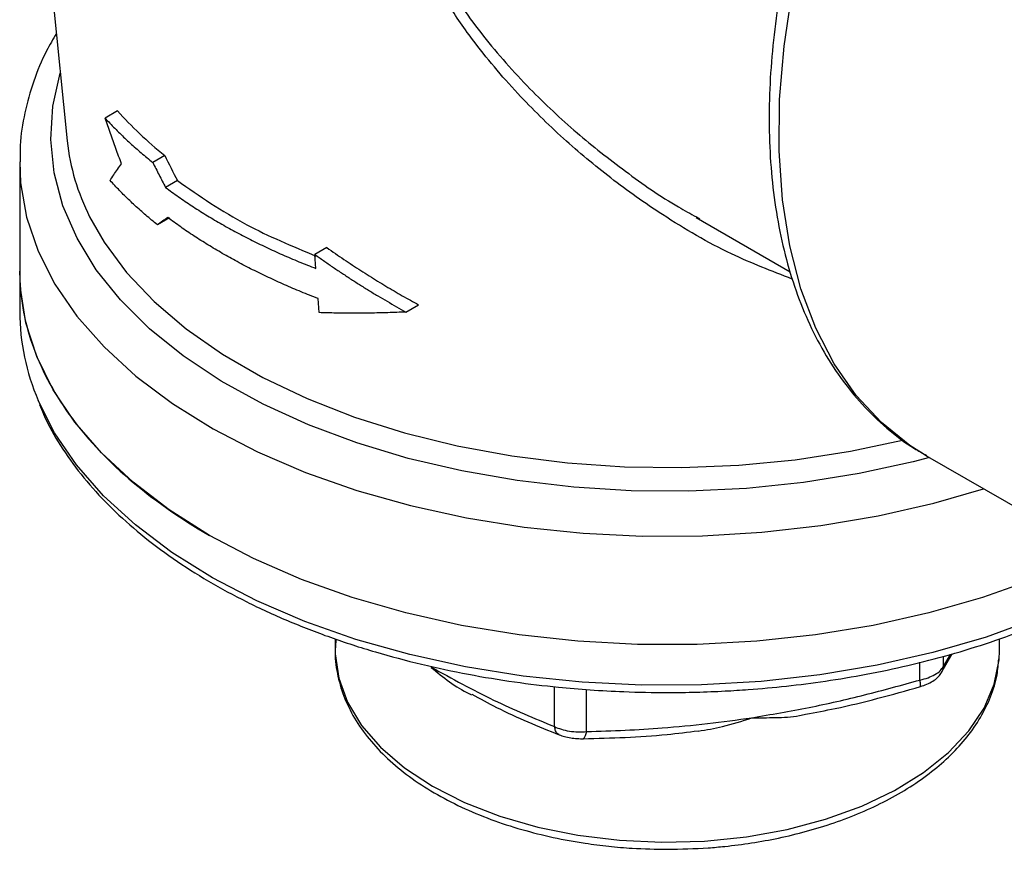
# Model space of a CAD drawing. Units: millimetres. Extents: x 10 to 416, y 10 to 287.
# Drawn here: x 316 to 345, y 93 to 118 of the extents above; entities that cross this region are included whole.
import ezdxf

# ---------------------------------------------------------------- set-up
doc = ezdxf.new("R2010")
doc.units = ezdxf.units.MM

msp = doc.modelspace()

# ---------------------------------------------------------------- linework, layer by layer
at = {"color": 7, "linetype": 'Continuous', "lineweight": 25}
for p, q in [((316.5, 118.979), (316.931, 114.686)), ((318.446, 115.587), (318.074, 115.372)), ((319.866, 114.247), (319.506, 114.039)), ((315.501, 114.035), (315.501, 110.766)), ((320.25, 113.49), (319.892, 113.284)), ((320.007, 112.368), (319.647, 112.161)), ((335.868, 112.38), (338.701, 110.744)), ((335.876, 112.395), (335.978, 112.339)), ((324.749, 111.475), (324.387, 111.266)), ((324.419, 110.844), (324.387, 111.266)), ((315.501, 110.766), (315.501, 109.542)), ((324.52, 109.513), (324.488, 109.936)), ((327.127, 109.532), (327.507, 109.752)), ((342.761, 105.225), (350.363, 100.837)), ((325.001, 99.689), (325.001, 99.335)), ((345.001, 99.335), (345.001, 99.691)), ((343.238, 98.641), (343.574, 99.235)), ((337.544, 97.315), (337.544, 97.307))]:
    msp.add_line(p, q, dxfattribs=at)
at = {"color": 8, "linetype": 'Continuous', "lineweight": 25}
for p, q in [((343.315, 98.857), (343.527, 99.22)), ((343.315, 98.857), (343.315, 99.164)), ((342.608, 98.449), (342.608, 98.982)), ((331.604, 97.045), (331.604, 98.249)), ((332.57, 96.896), (332.57, 98.163))]:
    msp.add_line(p, q, dxfattribs=at)
at = {"color": 8, "linetype": 'Continuous', "lineweight": 25, "flags": 128}
for points in [[(342.761, 105.225), (342.299, 105.516), (341.446, 106.201), (340.687, 107.022), (340.026, 107.973), (339.471, 109.047), (339.024, 110.235), (338.69, 111.528), (338.47, 112.915), (338.368, 114.386), (338.383, 115.93), (338.515, 117.534), (338.764, 119.185), (339.127, 120.871), (339.602, 122.579), (340.184, 124.295), (340.87, 126.006), (341.654, 127.698), (342.53, 129.359), (343.49, 130.974), (344.529, 132.532), (345.636, 134.021)], [(342.893, 105.149), (342.406, 105.022), (340.779, 104.665), (339.102, 104.397), (337.388, 104.221), (335.653, 104.139), (333.913, 104.151), (332.182, 104.256), (330.476, 104.455), (328.81, 104.746), (327.198, 105.125), (325.655, 105.589), (324.194, 106.135), (322.828, 106.757), (321.569, 107.451), (320.427, 108.21), (319.414, 109.027), (318.538, 109.895), (317.807, 110.807), (317.227, 111.754), (316.802, 112.728), (316.538, 113.721), (316.436, 114.724), (316.497, 115.728), (316.721, 116.725), (316.725, 116.737)], [(315.501, 114.057), (315.529, 113.425), (315.71, 112.39), (316.055, 111.37), (316.562, 110.372), (317.226, 109.406), (318.042, 108.479), (319.002, 107.599), (320.099, 106.774), (321.323, 106.011), (322.664, 105.317), (324.11, 104.697), (325.649, 104.157), (327.268, 103.701), (328.952, 103.333), (330.689, 103.057), (332.462, 102.874), (334.257, 102.786), (336.058, 102.795), (337.85, 102.899), (339.618, 103.098), (341.346, 103.391), (343.02, 103.774), (344.519, 104.21)], [(317.607, 112.4), (318.042, 111.639), (318.72, 110.725), (319.545, 109.852), (320.511, 109.029), (321.607, 108.262), (322.825, 107.559), (324.154, 106.926), (325.58, 106.368), (327.092, 105.892), (328.675, 105.5), (330.316, 105.198), (331.999, 104.986), (333.709, 104.868), (335.431, 104.845), (337.15, 104.915), (338.848, 105.08), (340.512, 105.338), (342.085, 105.675)], [(348.881, 101.635), (347.558, 100.929), (346.128, 100.297), (344.603, 99.744), (342.996, 99.274), (341.321, 98.892), (339.592, 98.601), (337.824, 98.403), (336.031, 98.3), (334.23, 98.293), (332.436, 98.382), (330.663, 98.566), (328.927, 98.844), (327.243, 99.213), (325.626, 99.671), (324.088, 100.212), (322.644, 100.833), (321.304, 101.529), (320.082, 102.292), (318.987, 103.118), (318.029, 103.998), (317.215, 104.926), (316.553, 105.893), (316.059, 106.867)]]:
    msp.add_lwpolyline(points, dxfattribs=at)
at = {"color": 7, "linetype": 'Continuous', "lineweight": 25, "flags": 128}
for points in [[(321.212, 102.806), (319.999, 103.575), (318.913, 104.405), (317.965, 105.289), (317.162, 106.219), (316.512, 107.189), (316.019, 108.189), (315.688, 109.211), (315.522, 110.246), (315.501, 110.766)], [(347.84, 102.293), (347.458, 102.106), (346.021, 101.479), (344.489, 100.932), (342.877, 100.468), (341.198, 100.093), (339.465, 99.808), (337.695, 99.617), (335.901, 99.521), (334.1, 99.521), (332.307, 99.617), (330.536, 99.808), (328.804, 100.093), (327.124, 100.468), (325.512, 100.932), (323.981, 101.479), (322.543, 102.106), (321.212, 102.806)], [(325.001, 99.335), (325.002, 99.242), (325.105, 98.505), (325.37, 97.781), (325.793, 97.083), (326.367, 96.422), (327.083, 95.808), (327.93, 95.253)], [(327.93, 95.253), (328.892, 94.764), (329.954, 94.351), (331.1, 94.019), (332.309, 93.775), (333.563, 93.622), (334.84, 93.563), (336.12, 93.598), (337.382, 93.728), (338.604, 93.95), (339.768, 94.26), (340.853, 94.654), (341.841, 95.124), (342.718, 95.664), (343.468, 96.263), (344.079, 96.914), (344.541, 97.604), (344.846, 98.322), (344.989, 99.057), (345.001, 99.335)]]:
    msp.add_lwpolyline(points, dxfattribs=at)
at = {"color": 7, "linetype": 'Continuous', "lineweight": 25}
for centre, radius, start, end in [((323.49, 115.383), 6.596, 186.0655, 206.8818), ((322.382, 109.583), 6.882, 180.3423, 203.2386)]:
    msp.add_arc(centre, radius, start, end, dxfattribs=at)
for points, knots in [([(342.394, 129.974), (342.099, 129.447), (341.686, 128.708), (341.131, 127.592), (340.683, 126.634), (340.195, 125.482), (339.733, 124.268), (339.307, 122.996), (338.931, 121.69), (338.614, 120.365), (338.363, 119.034), (338.184, 117.711), (338.08, 116.404), (338.054, 115.124), (338.11, 113.879), (338.247, 112.676), (338.467, 111.523), (338.773, 110.426), (339.163, 109.393), (339.64, 108.428), (340.205, 107.54), (340.856, 106.732), (341.602, 106.021), (342.257, 105.51), (342.686, 105.283), (342.812, 105.216)], [0, 0, 0, 0, 0.05472, 0.076807, 0.113416, 0.151305, 0.191822, 0.233958, 0.277308, 0.321552, 0.366468, 0.411896, 0.457724, 0.503871, 0.550284, 0.596928, 0.643773, 0.690811, 0.738049, 0.785512, 0.833256, 0.881385, 0.930066, 0.97955, 1, 1, 1, 1]), ([(316.606, 117.923), (316.503, 117.749), (316.228, 117.281), (315.904, 116.481), (315.638, 115.528), (315.506, 114.715), (315.515, 114.222), (315.519, 114.059)], [0, 0, 0, 0, 0.1424248, 0.3840982, 0.6284059, 0.8766339, 1, 1, 1, 1]), ([(318.564, 113.999), (318.508, 114.151), (318.397, 114.455), (318.234, 114.913), (318.127, 115.219), (318.074, 115.372)], [0, 0, 0, 0, 0.333892, 0.667217, 1, 1, 1, 1]), ([(318.074, 115.372), (318.121, 115.321), (318.216, 115.218), (318.363, 115.066), (318.514, 114.915), (318.669, 114.765), (318.829, 114.617), (318.992, 114.47), (319.159, 114.325), (319.33, 114.181), (319.448, 114.087), (319.506, 114.039)], [0, 0, 0, 0, 0.111241, 0.222384, 0.333458, 0.444491, 0.555509, 0.666542, 0.777616, 0.888759, 1, 1, 1, 1]), ([(318.22, 113.496), (318.256, 113.551), (318.33, 113.661), (318.445, 113.828), (318.524, 113.942), (318.564, 113.999)], [0, 0, 0, 0, 0.331994, 0.665317, 1, 1, 1, 1]), ([(319.506, 114.039), (319.57, 113.913), (319.697, 113.66), (319.827, 113.409), (319.892, 113.284)], [0, 0, 0, 0, 0.499884, 1, 1, 1, 1]), ([(319.647, 112.161), (319.588, 112.208), (319.471, 112.303), (319.3, 112.447), (319.134, 112.593), (318.971, 112.74), (318.812, 112.888), (318.658, 113.038), (318.507, 113.189), (318.361, 113.342), (318.267, 113.445), (318.22, 113.496)], [0, 0, 0, 0, 0.111244, 0.222388, 0.333461, 0.444492, 0.555508, 0.666539, 0.777612, 0.888756, 1, 1, 1, 1]), ([(319.892, 113.284), (319.956, 113.236), (320.084, 113.142), (320.28, 113.002), (320.479, 112.865), (320.683, 112.729), (320.89, 112.595), (321.101, 112.464), (321.316, 112.334), (321.534, 112.206), (321.757, 112.08), (322.058, 111.915), (322.443, 111.715), (322.917, 111.483), (323.405, 111.26), (323.905, 111.046), (324.248, 110.911), (324.419, 110.844)], [0, 0, 0, 0, 0.050077, 0.100101, 0.150086, 0.200046, 0.249993, 0.299941, 0.349903, 0.399893, 0.449924, 0.500008, 0.600106, 0.700048, 0.799939, 0.899888, 1, 1, 1, 1]), ([(320.25, 113.49), (320.914, 113.028), (322.144, 112.171), (323.701, 111.518), (324.417, 111.218)], [0, 0, 0, 0, 0.540305, 1, 1, 1, 1]), ([(319.96, 112.376), (319.907, 112.339), (319.801, 112.267), (319.698, 112.196), (319.647, 112.161)], [0, 0, 0, 0, 0.500475, 1, 1, 1, 1]), ([(324.488, 109.936), (324.402, 109.969), (324.229, 110.036), (323.975, 110.14), (323.723, 110.245), (323.474, 110.353), (323.229, 110.463), (322.987, 110.575), (322.748, 110.69), (322.512, 110.807), (322.279, 110.927), (321.973, 111.089), (321.6, 111.297), (321.166, 111.554), (320.748, 111.82), (320.344, 112.093), (320.088, 112.281), (319.96, 112.376)], [0, 0, 0, 0, 0.0500776, 0.1001023, 0.1500875, 0.2000466, 0.2499932, 0.2999406, 0.3499024, 0.399892, 0.4499228, 0.5000083, 0.6001073, 0.7000483, 0.7999389, 0.8998869, 1, 1, 1, 1]), ([(324.749, 111.475), (324.835, 111.415), (325.005, 111.294), (325.262, 111.118), (325.518, 110.948), (325.772, 110.782), (326.025, 110.62), (326.276, 110.464), (326.526, 110.312), (326.774, 110.166), (327.019, 110.023), (327.263, 109.885), (327.426, 109.796), (327.507, 109.752)], [0, 0, 0, 0, 0.0975219, 0.1937156, 0.2885829, 0.3821257, 0.4743461, 0.5652458, 0.6548268, 0.7430908, 0.8300399, 0.9156756, 1, 1, 1, 1]), ([(324.387, 111.266), (324.475, 111.204), (324.65, 111.079), (324.917, 110.895), (325.185, 110.714), (325.455, 110.536), (325.728, 110.361), (326.003, 110.189), (326.281, 110.02), (326.561, 109.855), (326.842, 109.692), (327.032, 109.585), (327.127, 109.532)], [0, 0, 0, 0, 0.100407, 0.200662, 0.300788, 0.400809, 0.500746, 0.600624, 0.700466, 0.800293, 0.90013, 1, 1, 1, 1]), ([(315.501, 110.766), (315.501, 110.03), (315.626, 109.293), (316.124, 107.848), (316.497, 107.139), (317.473, 105.778), (318.078, 105.125), (319.496, 103.9), (320.31, 103.327), (321.212, 102.806)], [0, 0, 0, 0, 0.25, 0.25, 0.5, 0.5, 0.75, 0.75, 1, 1, 1, 1]), ([(327.127, 109.532), (327.036, 109.529), (326.855, 109.521), (326.585, 109.512), (326.318, 109.505), (326.054, 109.5), (325.792, 109.497), (325.532, 109.496), (325.275, 109.497), (325.021, 109.5), (324.768, 109.506), (324.603, 109.511), (324.52, 109.513)], [0, 0, 0, 0, 0.099916, 0.199789, 0.299643, 0.399499, 0.499382, 0.599314, 0.699319, 0.79942, 0.899639, 1, 1, 1, 1]), ([(316.099, 106.744), (316.178, 106.555), (316.384, 106.059), (316.859, 105.286), (317.501, 104.429), (318.264, 103.609), (319.133, 102.831), (320.104, 102.1), (321.169, 101.42), (322.321, 100.796), (323.55, 100.23), (324.845, 99.726), (326.196, 99.287), (327.586, 98.916), (328.989, 98.616), (330.367, 98.389), (331.593, 98.241), (332.692, 98.148), (333.786, 98.088), (335.145, 98.062), (336.397, 98.094), (337.592, 98.17), (338.601, 98.262), (339.788, 98.414), (341.012, 98.619), (342.263, 98.882), (343.515, 99.205), (344.75, 99.587), (345.952, 100.027), (347.108, 100.524), (348.156, 101.041), (348.78, 101.414), (349.067, 101.585)], [0, 0, 0, 0, 0.023415, 0.061308, 0.099257, 0.137227, 0.175186, 0.213107, 0.250968, 0.288742, 0.326404, 0.36391, 0.401188, 0.438095, 0.474333, 0.50913, 0.541637, 0.564807, 0.589491, 0.621084, 0.663135, 0.680024, 0.708022, 0.736976, 0.767917, 0.800073, 0.833134, 0.866853, 0.901059, 0.935632, 0.970485, 1, 1, 1, 1]), ([(325.033, 99.681), (325.02, 99.578), (324.975, 99.232), (325.046, 98.652), (325.24, 97.957), (325.564, 97.296), (326.007, 96.667), (326.561, 96.078), (327.217, 95.536), (327.964, 95.047), (328.787, 94.615), (329.674, 94.245), (330.601, 93.941), (331.553, 93.702), (332.433, 93.54), (333.231, 93.439), (334.056, 93.367), (334.648, 93.357), (335.001, 93.351)], [0, 0, 0, 0, 0.030489, 0.102371, 0.170773, 0.239601, 0.308753, 0.377979, 0.447046, 0.515788, 0.58401, 0.651505, 0.717796, 0.781674, 0.844419, 0.889558, 0.93413, 1, 1, 1, 1]), ([(335.001, 93.351), (335.413, 93.359), (335.992, 93.37), (336.836, 93.447), (337.545, 93.537), (338.369, 93.687), (339.203, 93.888), (340.035, 94.143), (340.842, 94.453), (341.61, 94.814), (342.324, 95.226), (342.974, 95.684), (343.55, 96.188), (344.044, 96.733), (344.449, 97.319), (344.751, 97.945), (344.939, 98.54), (344.967, 98.929), (344.979, 99.092)], [0, 0, 0, 0, 0.081675, 0.114667, 0.169218, 0.225461, 0.285387, 0.347453, 0.411061, 0.475758, 0.54126, 0.607408, 0.674125, 0.74142, 0.809409, 0.878357, 0.948762, 1, 1, 1, 1]), ([(327.89, 98.839), (328.517, 98.493), (329.761, 97.808), (330.993, 97.298), (331.604, 97.045)], [0, 0, 0, 0, 0.5042024, 1, 1, 1, 1]), ([(327.89, 98.839), (327.89, 98.837), (327.89, 98.835), (327.891, 98.832), (327.891, 98.831), (327.891, 98.829), (327.891, 98.829)], [0, 0, 0, 0, 0.506371, 0.590151, 0.754316, 1, 1, 1, 1]), ([(327.891, 98.829), (328.252, 98.532), (328.633, 98.22), (329.086, 98.018), (329.109, 98.008)], [0, 0, 0, 0, 0.951397, 1, 1, 1, 1]), ([(342.608, 98.449), (342.691, 98.47), (342.856, 98.513), (343.063, 98.612), (343.228, 98.728), (343.286, 98.814), (343.315, 98.857)], [0, 0, 0, 0, 0.250153, 0.499952, 0.749775, 1, 1, 1, 1]), ([(337.544, 97.315), (338.119, 97.412), (339.254, 97.604), (340.944, 97.99), (342.053, 98.296), (342.608, 98.449)], [0, 0, 0, 0, 0.339147, 0.669418, 1, 1, 1, 1]), ([(342.622, 98.252), (342.687, 98.275), (342.82, 98.32), (342.999, 98.415), (343.151, 98.526), (343.21, 98.605), (343.24, 98.644)], [0, 0, 0, 0, 0.236873, 0.483321, 0.738208, 1, 1, 1, 1]), ([(339.165, 97.423), (339.462, 97.477), (340.621, 97.687), (341.769, 98.011), (342.622, 98.252)], [0, 0, 0, 0, 0.256901, 1, 1, 1, 1]), ([(329.113, 98.02), (329.36, 97.885), (330.242, 97.407), (331.115, 97.054), (331.742, 96.8)], [0, 0, 0, 0, 0.281232, 1, 1, 1, 1]), ([(332.57, 96.896), (332.958, 96.908), (333.716, 96.931), (334.93, 97.008), (336.2, 97.125), (337.1, 97.252), (337.544, 97.315)], [0, 0, 0, 0, 0.235432, 0.459988, 0.733142, 1, 1, 1, 1]), ([(335.931, 96.91), (336.177, 96.951), (336.724, 97.043), (337.252, 97.213), (337.544, 97.307)], [0, 0, 0, 0, 0.4477006, 1, 1, 1, 1]), ([(337.544, 97.307), (337.779, 97.311), (338.265, 97.319), (338.807, 97.333), (339.104, 97.404), (339.165, 97.419)], [0, 0, 0, 0, 0.426707, 0.881174, 1, 1, 1, 1]), ([(331.604, 97.045), (331.67, 97.017), (331.803, 96.961), (332.049, 96.908), (332.312, 96.882), (332.484, 96.891), (332.57, 96.896)], [0, 0, 0, 0, 0.250154, 0.499953, 0.749775, 1, 1, 1, 1]), ([(331.742, 96.8), (331.794, 96.781), (331.898, 96.744), (332.088, 96.706), (332.287, 96.682), (332.415, 96.681), (332.478, 96.681)], [0, 0, 0, 0, 0.252495, 0.50385, 0.753257, 1, 1, 1, 1]), ([(332.474, 96.681), (333.312, 96.704), (334.459, 96.735), (335.617, 96.882), (335.929, 96.922)], [0, 0, 0, 0, 0.730701, 1, 1, 1, 1])]:
    msp.add_open_spline(points, degree=3, knots=knots, dxfattribs=at)
at = {"color": 8, "linetype": 'Continuous', "lineweight": 25}
for points, knots in [([(338.763, 110.524), (338.148, 110.761), (336.807, 111.279), (334.983, 112.347), (333.302, 113.532), (331.841, 114.756), (330.43, 116.143), (329.249, 117.542), (328.339, 118.867), (327.723, 119.987), (327.332, 120.958), (327.12, 121.776), (327.03, 122.447), (327.027, 123.069), (327.085, 123.448), (327.114, 123.632)], [0, 0, 0, 0, 0.106698, 0.232666, 0.332041, 0.427705, 0.527307, 0.63698, 0.710373, 0.779017, 0.841352, 0.883646, 0.925117, 0.9635, 1, 1, 1, 1]), ([(327.431, 123.477), (327.399, 123.297), (327.335, 122.942), (327.335, 122.354), (327.418, 121.724), (327.604, 121.032), (327.901, 120.29), (328.314, 119.496), (328.839, 118.668), (329.661, 117.557), (330.799, 116.281), (332.247, 114.926), (333.75, 113.742), (334.959, 112.896), (335.696, 112.494), (335.876, 112.395)], [0, 0, 0, 0, 0.046167, 0.091055, 0.141513, 0.193043, 0.249233, 0.310804, 0.376884, 0.446089, 0.58437, 0.710758, 0.832404, 0.959091, 1, 1, 1, 1]), ([(343.233, 98.645), (343.253, 98.669), (343.3, 98.731), (343.31, 98.81), (343.315, 98.857)], [0, 0, 0, 0, 0.406459, 1, 1, 1, 1]), ([(342.62, 98.259), (342.622, 98.261), (342.63, 98.268), (342.627, 98.333), (342.614, 98.411), (342.608, 98.449)], [0, 0, 0, 0, 0.185314, 0.603561, 1, 1, 1, 1]), ([(331.745, 96.806), (331.732, 96.811), (331.686, 96.831), (331.633, 96.914), (331.613, 97.002), (331.604, 97.045)], [0, 0, 0, 0, 0.161257, 0.591857, 1, 1, 1, 1]), ([(332.473, 96.688), (332.482, 96.691), (332.507, 96.701), (332.542, 96.772), (332.561, 96.856), (332.57, 96.896)], [0, 0, 0, 0, 0.2134154, 0.617238, 1, 1, 1, 1])]:
    msp.add_open_spline(points, degree=3, knots=knots, dxfattribs=at)
at = {"color": 7, "linetype": 'Continuous', "lineweight": 25}
for points in [[(318.446, 115.587), (318.862, 115.121), (319.337, 114.673), (319.866, 114.247)], [(319.866, 114.247), (319.992, 113.993), (320.12, 113.741), (320.25, 113.49)]]:
    msp.add_open_spline(points, degree=3, dxfattribs=at)

doc.saveas('drawing.dxf')
